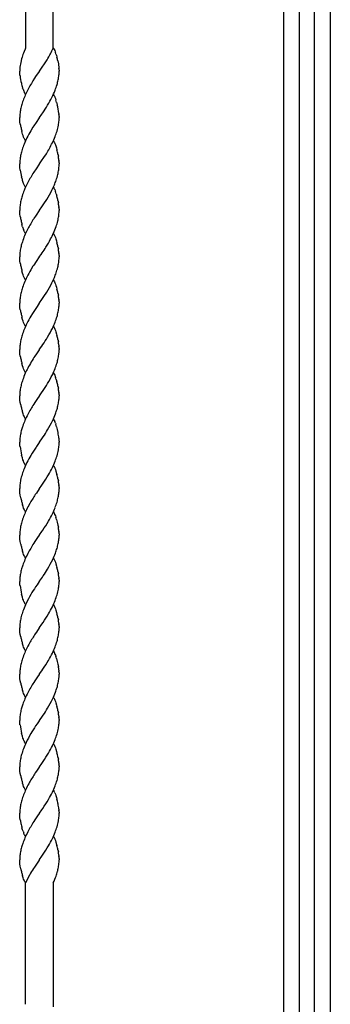
# Model space of a CAD drawing. Units: millimetres. Extents: x 0 to 8410, y 0 to 5940.
# Drawn here: x 6516 to 6650, y 1578 to 2002 of the extents above; entities that cross this region are included whole.
import ezdxf

# ---------------------------------------------------------------- set-up
doc = ezdxf.new("R2010")
doc.units = ezdxf.units.MM
doc.layers.add('YKK_13', color=4, linetype='Continuous', lineweight=30)

msp = doc.modelspace()

# ---------------------------------------------------------------- linework, layer by layer
at = {"layer": 'YKK_13', "linetype": 'Continuous'}
for p, q in [((6630.03, 1260), (6630.03, 2323.01)), ((6650.02, 2323.01), (6650.02, 1245)), ((6636.67, 2318.53), (6636.67, 1245.02)), ((6643.27, 1245.02), (6643.27, 2318.53)), ((6518.7, 2225), (6518.7, 1990.01)), ((6530.7, 1990.01), (6530.7, 2225)), ((6517.63, 1987.29), (6517.22, 1986.05)), ((6517.8, 1987.76), (6517.63, 1987.29)), ((6518.1, 1988.52), (6517.8, 1987.76)), ((6518.54, 1989.57), (6518.1, 1988.52)), ((6518.73, 1990.01), (6518.54, 1989.57)), ((6529.25, 1987.1), (6529.48, 1987.53)), ((6530.72, 1990.01), (6530.85, 1989.81)), ((6530.85, 1989.81), (6530.98, 1989.58)), ((6530.98, 1989.58), (6531.11, 1989.35)), ((6531.11, 1989.35), (6531.29, 1988.96)), ((6531.29, 1988.96), (6531.53, 1988.39)), ((6531.53, 1988.39), (6531.65, 1988.08)), ((6516.82, 1984.63), (6516.78, 1984.47)), ((6517.03, 1985.42), (6516.82, 1984.63)), ((6517.22, 1986.05), (6517.03, 1985.42)), ((6524.75, 1980.06), (6527.99, 1984.91)), ((6527.99, 1984.91), (6528.33, 1985.48)), ((6528.33, 1985.48), (6528.79, 1986.27)), ((6528.79, 1986.27), (6529.25, 1987.1)), ((6532.03, 1986.94), (6532.28, 1986.07)), ((6532.66, 1984.44), (6532.89, 1983.19)), ((6532.89, 1983.19), (6532.92, 1983.02)), ((6532.92, 1983.02), (6533.12, 1981.52)), ((6516.31, 1978.49), (6516.22, 1980.01)), ((6524.66, 1979.93), (6523.09, 1977.68)), ((6524.72, 1980.01), (6524.66, 1979.93)), ((6524.72, 1980.01), (6524.75, 1980.06)), ((6533.12, 1981.52), (6533.14, 1981.37)), ((6533.2, 1980.51), (6533.21, 1980.25)), ((6533.21, 1980.25), (6533.22, 1980.01)), ((6516.36, 1978.02), (6516.31, 1978.49)), ((6521.92, 1975.88), (6521.56, 1975.29)), ((6522.61, 1976.95), (6521.92, 1975.88)), ((6523.09, 1977.68), (6522.61, 1976.95)), ((6517.61, 1972.41), (6517.45, 1972.91)), ((6517.67, 1972.25), (6517.61, 1972.41)), ((6518.45, 1970.43), (6518.26, 1970.8)), ((6518.58, 1970.21), (6518.45, 1970.43)), ((6518.72, 1970.01), (6518.58, 1970.21)), ((6530.72, 1970.01), (6530.85, 1969.81)), ((6530.85, 1969.81), (6530.98, 1969.58)), ((6530.98, 1969.58), (6531.17, 1969.22)), ((6531.17, 1969.22), (6531.35, 1968.82)), ((6531.35, 1968.82), (6531.59, 1968.24)), ((6531.59, 1968.24), (6531.82, 1967.61)), ((6532.13, 1966.6), (6532.41, 1965.53)), ((6525.76, 1961.5), (6526.19, 1962.11)), ((6533.09, 1961.84), (6533.12, 1961.52)), ((6516.24, 1959.24), (6516.22, 1960.01)), ((6516.28, 1958.8), (6516.24, 1959.24)), ((6516.34, 1958.18), (6516.28, 1958.8)), ((6516.48, 1957.17), (6516.34, 1958.18)), ((6523.24, 1957.9), (6522.27, 1956.43)), ((6524.66, 1959.93), (6523.24, 1957.9)), ((6524.72, 1960.01), (6524.66, 1959.93)), ((6524.72, 1960.01), (6524.77, 1960.09)), ((6524.77, 1960.09), (6525.76, 1961.5)), ((6533.12, 1961.52), (6533.14, 1961.37)), ((6533.2, 1960.51), (6533.21, 1960.25)), ((6533.21, 1960.25), (6533.22, 1960.01)), ((6517.45, 1952.9), (6517.16, 1953.95)), ((6521.92, 1955.88), (6521, 1954.37)), ((6522.27, 1956.43), (6521.92, 1955.88)), ((6517.67, 1952.25), (6517.45, 1952.9)), ((6517.9, 1951.63), (6517.67, 1952.25)), ((6518.14, 1951.06), (6517.9, 1951.63)), ((6518.26, 1950.8), (6518.14, 1951.06)), ((6518.39, 1950.55), (6518.26, 1950.8)), ((6518.72, 1950.01), (6518.58, 1950.21)), ((6530.72, 1950.01), (6530.85, 1949.81)), ((6530.85, 1949.81), (6531.04, 1949.47)), ((6531.04, 1949.47), (6531.17, 1949.22)), ((6531.17, 1949.22), (6531.35, 1948.82)), ((6531.35, 1948.82), (6531.59, 1948.24)), ((6531.59, 1948.24), (6531.76, 1947.77)), ((6531.76, 1947.77), (6532.03, 1946.94)), ((6532.03, 1946.94), (6532.28, 1946.07)), ((6524.77, 1940.09), (6525.63, 1941.31)), ((6525.63, 1941.31), (6526.66, 1942.81)), ((6526.66, 1942.81), (6527.7, 1944.43)), ((6532.7, 1944.26), (6532.86, 1943.37)), ((6533.11, 1941.68), (6533.14, 1941.37)), ((6533.2, 1940.51), (6533.21, 1940.25)), ((6516.28, 1938.8), (6516.22, 1940.01)), ((6516.31, 1938.49), (6516.28, 1938.8)), ((6516.46, 1937.35), (6516.31, 1938.49)), ((6523.24, 1937.9), (6522.27, 1936.43)), ((6524.66, 1939.93), (6523.24, 1937.9)), ((6524.72, 1940.01), (6524.66, 1939.93)), ((6524.72, 1940.01), (6524.77, 1940.09)), ((6533.21, 1940.25), (6533.22, 1940.01)), ((6533.21, 1939.6), (6533.22, 1940.01)), ((6517.35, 1933.25), (6517.02, 1934.48)), ((6517.45, 1932.9), (6517.35, 1933.25)), ((6517.73, 1932.09), (6517.45, 1932.9)), ((6517.9, 1931.63), (6517.73, 1932.09)), ((6518.14, 1931.06), (6517.9, 1931.63)), ((6518.26, 1930.8), (6518.14, 1931.06)), ((6518.45, 1930.43), (6518.26, 1930.8)), ((6518.58, 1930.21), (6518.45, 1930.43)), ((6518.72, 1930.01), (6518.58, 1930.21)), ((6530.72, 1930.01), (6530.85, 1929.8)), ((6530.85, 1929.8), (6530.98, 1929.58)), ((6530.98, 1929.58), (6531.11, 1929.34)), ((6531.11, 1929.34), (6531.29, 1928.96)), ((6531.29, 1928.96), (6531.53, 1928.39)), ((6531.53, 1928.39), (6531.65, 1928.08)), ((6526.66, 1922.81), (6527.88, 1924.72)), ((6531.98, 1927.11), (6532.28, 1926.07)), ((6532.7, 1924.26), (6532.86, 1923.37)), ((6516.27, 1918.95), (6516.22, 1920.01)), ((6524.66, 1919.93), (6523.24, 1917.9)), ((6524.72, 1920.01), (6524.66, 1919.93)), ((6524.72, 1920.01), (6524.77, 1920.09)), ((6524.77, 1920.09), (6525.76, 1921.5)), ((6525.76, 1921.5), (6526.66, 1922.81)), ((6533.11, 1921.68), (6533.14, 1921.37)), ((6533.2, 1920.51), (6533.22, 1920.13)), ((6533.21, 1919.6), (6533.22, 1920.01)), ((6533.22, 1920.13), (6533.22, 1920.01)), ((6516.31, 1918.49), (6516.27, 1918.95)), ((6516.46, 1917.35), (6516.31, 1918.49)), ((6523.24, 1917.9), (6522.27, 1916.43)), ((6517.45, 1912.9), (6517.16, 1913.95)), ((6517.96, 1911.48), (6517.78, 1911.93)), ((6518.14, 1911.06), (6517.96, 1911.48)), ((6518.26, 1910.8), (6518.14, 1911.06)), ((6518.39, 1910.55), (6518.26, 1910.8)), ((6518.58, 1910.21), (6518.39, 1910.55)), ((6518.72, 1910.01), (6518.58, 1910.21)), ((6530.72, 1910.01), (6530.85, 1909.8)), ((6530.85, 1909.8), (6531.04, 1909.47)), ((6531.04, 1909.47), (6531.17, 1909.22)), ((6531.17, 1909.22), (6531.35, 1908.82)), ((6531.35, 1908.82), (6531.59, 1908.24)), ((6531.59, 1908.24), (6531.76, 1907.77)), ((6531.76, 1907.77), (6532.03, 1906.94)), ((6532.03, 1906.94), (6532.28, 1906.07)), ((6532.7, 1904.26), (6532.86, 1903.37)), ((6516.24, 1900.83), (6516.22, 1900.01)), ((6516.24, 1899.23), (6516.22, 1900.01)), ((6516.28, 1898.8), (6516.24, 1899.23)), ((6516.34, 1898.18), (6516.28, 1898.8)), ((6516.48, 1897.17), (6516.34, 1898.18)), ((6524.66, 1899.93), (6523.24, 1897.9)), ((6524.72, 1900.01), (6524.66, 1899.93)), ((6524.72, 1900.01), (6524.77, 1900.09)), ((6524.77, 1900.09), (6525.39, 1900.96)), ((6525.39, 1900.96), (6525.9, 1901.69)), ((6533.11, 1901.68), (6533.14, 1901.37)), ((6533.2, 1900.51), (6533.21, 1900.25)), ((6533.21, 1900.25), (6533.22, 1900.01)), ((6533.21, 1899.6), (6533.22, 1900.01)), ((6517.45, 1892.9), (6517.16, 1893.95)), ((6521.92, 1895.88), (6521, 1894.37)), ((6522.27, 1896.43), (6521.92, 1895.88)), ((6523.24, 1897.9), (6522.27, 1896.43)), ((6517.67, 1892.25), (6517.45, 1892.9)), ((6517.9, 1891.63), (6517.67, 1892.25)), ((6518.14, 1891.06), (6517.9, 1891.63)), ((6518.26, 1890.8), (6518.14, 1891.06)), ((6518.39, 1890.55), (6518.26, 1890.8)), ((6518.72, 1890.01), (6518.58, 1890.21)), ((6530.72, 1890.01), (6530.85, 1889.81)), ((6530.85, 1889.81), (6530.98, 1889.58)), ((6530.98, 1889.58), (6531.17, 1889.22)), ((6531.17, 1889.22), (6531.35, 1888.82)), ((6531.35, 1888.82), (6531.59, 1888.24)), ((6531.59, 1888.24), (6531.82, 1887.61)), ((6531.82, 1887.61), (6532.03, 1886.94)), ((6532.03, 1886.94), (6532.28, 1886.07)), ((6524.77, 1880.09), (6525.76, 1881.5)), ((6525.76, 1881.5), (6526.66, 1882.81)), ((6526.66, 1882.81), (6527.88, 1884.72)), ((6532.7, 1884.26), (6532.86, 1883.37)), ((6533.11, 1881.68), (6533.14, 1881.37)), ((6516.24, 1879.24), (6516.22, 1880.01)), ((6516.28, 1878.8), (6516.24, 1879.24)), ((6516.34, 1878.18), (6516.28, 1878.8)), ((6516.48, 1877.17), (6516.34, 1878.18)), ((6523.67, 1878.52), (6522.27, 1876.43)), ((6524.66, 1879.93), (6523.67, 1878.52)), ((6524.72, 1880.01), (6524.66, 1879.93)), ((6524.72, 1880.01), (6524.77, 1880.09)), ((6533.2, 1880.51), (6533.22, 1880.13)), ((6533.22, 1880.13), (6533.22, 1880.01)), ((6517.45, 1872.9), (6517.16, 1873.95)), ((6517.67, 1872.25), (6517.45, 1872.9)), ((6521.74, 1875.59), (6521, 1874.37)), ((6522.27, 1876.43), (6521.74, 1875.59)), ((6517.9, 1871.63), (6517.67, 1872.25)), ((6518.14, 1871.06), (6517.9, 1871.63)), ((6518.26, 1870.8), (6518.14, 1871.06)), ((6518.39, 1870.55), (6518.26, 1870.8)), ((6518.72, 1870.01), (6518.58, 1870.21)), ((6530.72, 1870.01), (6530.85, 1869.81)), ((6530.85, 1869.81), (6531.04, 1869.47)), ((6531.04, 1869.47), (6531.17, 1869.22)), ((6531.17, 1869.22), (6531.35, 1868.82)), ((6531.35, 1868.82), (6531.59, 1868.24)), ((6531.59, 1868.24), (6531.82, 1867.61)), ((6531.82, 1867.61), (6532.13, 1866.6)), ((6532.13, 1866.6), (6532.28, 1866.07)), ((6532.7, 1864.26), (6532.86, 1863.37)), ((6516.24, 1859.23), (6516.22, 1860.01)), ((6524.66, 1859.93), (6523.39, 1858.12)), ((6524.72, 1860.01), (6524.66, 1859.93)), ((6524.72, 1860.01), (6524.77, 1860.09)), ((6524.77, 1860.09), (6525.76, 1861.5)), ((6525.76, 1861.5), (6526.19, 1862.11)), ((6533.09, 1861.84), (6533.14, 1861.37)), ((6533.2, 1860.51), (6533.22, 1860.13)), ((6533.22, 1860.13), (6533.22, 1860.01)), ((6516.28, 1858.8), (6516.24, 1859.23)), ((6516.34, 1858.18), (6516.28, 1858.8)), ((6516.48, 1857.17), (6516.34, 1858.18)), ((6523.39, 1858.12), (6522.77, 1857.2)), ((6517.45, 1852.9), (6517.16, 1853.95)), ((6517.67, 1852.25), (6517.45, 1852.9)), ((6517.9, 1851.63), (6517.67, 1852.25)), ((6518.14, 1851.06), (6517.9, 1851.63)), ((6518.26, 1850.8), (6518.14, 1851.06)), ((6518.39, 1850.55), (6518.26, 1850.8)), ((6518.72, 1850.01), (6518.58, 1850.21)), ((6530.72, 1850.01), (6530.85, 1849.8)), ((6530.85, 1849.8), (6530.98, 1849.58)), ((6530.98, 1849.58), (6531.11, 1849.34)), ((6531.11, 1849.34), (6531.29, 1848.96)), ((6531.29, 1848.96), (6531.53, 1848.39)), ((6531.53, 1848.39), (6531.65, 1848.08)), ((6531.98, 1847.11), (6532.28, 1846.07)), ((6532.7, 1844.26), (6532.86, 1843.37)), ((6516.24, 1840.83), (6516.22, 1840.01)), ((6516.24, 1839.24), (6516.22, 1840.01)), ((6516.28, 1838.8), (6516.24, 1839.24)), ((6516.34, 1838.18), (6516.28, 1838.8)), ((6523.93, 1838.88), (6522.77, 1837.2)), ((6524.66, 1839.93), (6523.93, 1838.88)), ((6524.72, 1840.01), (6524.66, 1839.93)), ((6524.72, 1840.01), (6524.77, 1840.09)), ((6524.77, 1840.09), (6525.9, 1841.69)), ((6525.9, 1841.69), (6526.04, 1841.9)), ((6533.11, 1841.68), (6533.14, 1841.37)), ((6533.2, 1840.51), (6533.22, 1840.13)), ((6533.22, 1840.13), (6533.22, 1840.01)), ((6516.48, 1837.17), (6516.34, 1838.18)), ((6516.67, 1836.11), (6516.48, 1837.17)), ((6522.77, 1837.2), (6522.27, 1836.43)), ((6517.67, 1832.25), (6517.4, 1833.07)), ((6517.9, 1831.63), (6517.67, 1832.25)), ((6518.08, 1831.2), (6517.9, 1831.63)), ((6518.26, 1830.8), (6518.08, 1831.2)), ((6518.39, 1830.55), (6518.26, 1830.8)), ((6518.58, 1830.21), (6518.39, 1830.55)), ((6518.72, 1830.01), (6518.58, 1830.21)), ((6530.72, 1830.01), (6530.85, 1829.8)), ((6530.85, 1829.8), (6530.98, 1829.58)), ((6530.98, 1829.58), (6531.11, 1829.34)), ((6531.11, 1829.34), (6531.29, 1828.96)), ((6531.59, 1828.24), (6531.76, 1827.77)), ((6532.13, 1826.59), (6532.41, 1825.53)), ((6524.77, 1820.09), (6526.04, 1821.9)), ((6526.04, 1821.9), (6526.34, 1822.34)), ((6532.41, 1825.53), (6532.7, 1824.26)), ((6532.7, 1824.26), (6532.73, 1824.08)), ((6533.09, 1821.84), (6533.14, 1821.36)), ((6516.24, 1819.23), (6516.22, 1820.01)), ((6516.28, 1818.8), (6516.24, 1819.23)), ((6516.34, 1818.18), (6516.28, 1818.8)), ((6523.39, 1818.12), (6523.24, 1817.9)), ((6524.66, 1819.93), (6523.39, 1818.12)), ((6524.72, 1820.01), (6524.66, 1819.93)), ((6524.72, 1820.01), (6524.77, 1820.09)), ((6533.2, 1820.51), (6533.21, 1820.25)), ((6533.21, 1820.25), (6533.22, 1820.01)), ((6517.35, 1813.25), (6517.02, 1814.48)), ((6517.61, 1812.41), (6517.35, 1813.25)), ((6517.78, 1811.93), (6517.61, 1812.41)), ((6518.02, 1811.34), (6517.78, 1811.93)), ((6518.45, 1810.43), (6518.26, 1810.8)), ((6518.58, 1810.21), (6518.45, 1810.43)), ((6518.72, 1810.01), (6518.58, 1810.21)), ((6530.72, 1810.01), (6530.85, 1809.81)), ((6530.85, 1809.81), (6531.04, 1809.47)), ((6531.04, 1809.47), (6531.17, 1809.22)), ((6531.17, 1809.22), (6531.35, 1808.82)), ((6531.35, 1808.82), (6531.59, 1808.24)), ((6531.59, 1808.24), (6531.82, 1807.61)), ((6531.82, 1807.61), (6532.13, 1806.6)), ((6532.13, 1806.6), (6532.28, 1806.07)), ((6524.77, 1800.09), (6525.76, 1801.5)), ((6525.76, 1801.5), (6526.34, 1802.34)), ((6532.7, 1804.26), (6532.86, 1803.37)), ((6533.09, 1801.84), (6533.14, 1801.37)), ((6533.2, 1800.51), (6533.22, 1800.13)), ((6516.24, 1799.23), (6516.22, 1800.01)), ((6516.28, 1798.8), (6516.24, 1799.23)), ((6516.34, 1798.18), (6516.28, 1798.8)), ((6516.48, 1797.17), (6516.34, 1798.18)), ((6516.67, 1796.11), (6516.48, 1797.17)), ((6523.39, 1798.11), (6522.94, 1797.44)), ((6524.66, 1799.93), (6523.39, 1798.11)), ((6524.72, 1800.01), (6524.66, 1799.93)), ((6524.72, 1800.01), (6524.77, 1800.09)), ((6533.22, 1800.13), (6533.22, 1800.01)), ((6517.67, 1792.24), (6517.4, 1793.07)), ((6517.9, 1791.63), (6517.67, 1792.24)), ((6518.08, 1791.19), (6517.9, 1791.63)), ((6518.26, 1790.79), (6518.08, 1791.19)), ((6518.39, 1790.55), (6518.26, 1790.79)), ((6518.58, 1790.21), (6518.39, 1790.55)), ((6518.72, 1790.01), (6518.58, 1790.21)), ((6530.72, 1790.01), (6530.85, 1789.8)), ((6530.85, 1789.8), (6530.98, 1789.58)), ((6530.98, 1789.58), (6531.17, 1789.22)), ((6531.42, 1788.68), (6531.59, 1788.24)), ((6531.59, 1788.24), (6531.76, 1787.77)), ((6532.08, 1786.77), (6532.41, 1785.53)), ((6532.41, 1785.53), (6532.7, 1784.26)), ((6532.7, 1784.26), (6532.86, 1783.37)), ((6516.24, 1779.24), (6516.22, 1780.01)), ((6516.28, 1778.8), (6516.24, 1779.24)), ((6524.66, 1779.93), (6523.93, 1778.88)), ((6524.72, 1780.01), (6524.66, 1779.93)), ((6524.72, 1780.01), (6524.77, 1780.09)), ((6524.77, 1780.09), (6525.76, 1781.5)), ((6525.76, 1781.5), (6526.19, 1782.11)), ((6533.11, 1781.68), (6533.14, 1781.37)), ((6533.2, 1780.51), (6533.21, 1780.25)), ((6533.21, 1780.25), (6533.22, 1780.01)), ((6516.34, 1778.18), (6516.28, 1778.8)), ((6516.48, 1777.17), (6516.34, 1778.18)), ((6516.67, 1776.11), (6516.48, 1777.17)), ((6522.77, 1777.2), (6522.27, 1776.43)), ((6523.93, 1778.88), (6522.77, 1777.2)), ((6517.67, 1772.25), (6517.4, 1773.07)), ((6517.9, 1771.63), (6517.67, 1772.25)), ((6518.08, 1771.2), (6517.9, 1771.63)), ((6518.26, 1770.8), (6518.08, 1771.2)), ((6518.39, 1770.55), (6518.26, 1770.8)), ((6518.58, 1770.21), (6518.39, 1770.55)), ((6518.72, 1770.01), (6518.58, 1770.21)), ((6530.72, 1770.01), (6530.85, 1769.8)), ((6530.85, 1769.8), (6531.04, 1769.47)), ((6531.04, 1769.47), (6531.17, 1769.22)), ((6531.17, 1769.22), (6531.35, 1768.82)), ((6531.35, 1768.82), (6531.59, 1768.24)), ((6531.59, 1768.24), (6531.82, 1767.61)), ((6531.82, 1767.61), (6532.13, 1766.59)), ((6532.13, 1766.59), (6532.28, 1766.07)), ((6526.04, 1761.9), (6526.34, 1762.34)), ((6532.7, 1764.26), (6532.86, 1763.36)), ((6516.24, 1759.23), (6516.22, 1760.01)), ((6516.28, 1758.8), (6516.24, 1759.23)), ((6516.34, 1758.18), (6516.28, 1758.8)), ((6523.67, 1758.52), (6523.09, 1757.68)), ((6524.66, 1759.93), (6523.67, 1758.52)), ((6524.72, 1760.01), (6524.66, 1759.93)), ((6524.72, 1760.01), (6524.77, 1760.09)), ((6524.77, 1760.09), (6526.04, 1761.9)), ((6533.09, 1761.84), (6533.14, 1761.36)), ((6533.2, 1760.5), (6533.22, 1760.12)), ((6533.22, 1760.12), (6533.22, 1760.01)), ((6517.35, 1753.25), (6517.02, 1754.48)), ((6517.61, 1752.41), (6517.35, 1753.25)), ((6517.78, 1751.93), (6517.61, 1752.41)), ((6518.02, 1751.34), (6517.78, 1751.93)), ((6518.45, 1750.43), (6518.26, 1750.8)), ((6518.58, 1750.21), (6518.45, 1750.43)), ((6518.72, 1750.01), (6518.58, 1750.21)), ((6530.72, 1750.01), (6530.85, 1749.81)), ((6530.85, 1749.81), (6531.04, 1749.47)), ((6531.04, 1749.47), (6531.17, 1749.22)), ((6531.17, 1749.22), (6531.35, 1748.82)), ((6531.35, 1748.82), (6531.59, 1748.24)), ((6531.59, 1748.24), (6531.82, 1747.61)), ((6531.82, 1747.61), (6532.13, 1746.6)), ((6532.13, 1746.6), (6532.28, 1746.07)), ((6524.77, 1740.09), (6525.76, 1741.5)), ((6525.76, 1741.5), (6526.34, 1742.34)), ((6532.7, 1744.26), (6532.86, 1743.37)), ((6533.09, 1741.84), (6533.14, 1741.37)), ((6516.24, 1739.23), (6516.22, 1740.01)), ((6516.28, 1738.8), (6516.24, 1739.23)), ((6516.34, 1738.18), (6516.28, 1738.8)), ((6516.48, 1737.17), (6516.34, 1738.18)), ((6516.67, 1736.11), (6516.48, 1737.17)), ((6523.39, 1738.11), (6522.94, 1737.44)), ((6524.66, 1739.93), (6523.39, 1738.11)), ((6524.72, 1740.01), (6524.66, 1739.93)), ((6524.72, 1740.01), (6524.77, 1740.09)), ((6533.2, 1740.51), (6533.22, 1740.13)), ((6533.22, 1740.13), (6533.22, 1740.01)), ((6517.67, 1732.24), (6517.4, 1733.07)), ((6517.9, 1731.63), (6517.67, 1732.24)), ((6518.08, 1731.19), (6517.9, 1731.63)), ((6518.26, 1730.79), (6518.08, 1731.19)), ((6518.39, 1730.55), (6518.26, 1730.79)), ((6518.58, 1730.21), (6518.39, 1730.55)), ((6518.72, 1730.01), (6518.58, 1730.21)), ((6530.72, 1730.01), (6530.85, 1729.8)), ((6530.85, 1729.8), (6530.98, 1729.58)), ((6530.98, 1729.58), (6531.17, 1729.22)), ((6531.42, 1728.68), (6531.59, 1728.24)), ((6531.59, 1728.24), (6531.76, 1727.77)), ((6532.08, 1726.77), (6532.41, 1725.53)), ((6532.41, 1725.53), (6532.7, 1724.26)), ((6532.7, 1724.26), (6532.86, 1723.36)), ((6516.24, 1719.23), (6516.22, 1720.01)), ((6524.66, 1719.93), (6523.93, 1718.88)), ((6524.72, 1720.01), (6524.66, 1719.93)), ((6524.72, 1720.01), (6524.77, 1720.09)), ((6524.77, 1720.09), (6525.76, 1721.49)), ((6525.76, 1721.49), (6526.19, 1722.11)), ((6533.11, 1721.68), (6533.14, 1721.37)), ((6533.2, 1720.51), (6533.21, 1720.25)), ((6533.21, 1720.25), (6533.22, 1720.01)), ((6516.28, 1718.8), (6516.24, 1719.23)), ((6516.34, 1718.18), (6516.28, 1718.8)), ((6516.48, 1717.17), (6516.34, 1718.18)), ((6516.67, 1716.11), (6516.48, 1717.17)), ((6522.77, 1717.2), (6522.27, 1716.43)), ((6523.93, 1718.88), (6522.77, 1717.2)), ((6517.67, 1712.25), (6517.4, 1713.07)), ((6517.9, 1711.63), (6517.67, 1712.25)), ((6518.08, 1711.2), (6517.9, 1711.63)), ((6518.26, 1710.79), (6518.08, 1711.2)), ((6518.39, 1710.55), (6518.26, 1710.79)), ((6518.58, 1710.21), (6518.39, 1710.55)), ((6518.72, 1710.01), (6518.58, 1710.21)), ((6530.72, 1710.01), (6530.85, 1709.8)), ((6530.85, 1709.8), (6531.04, 1709.47)), ((6531.04, 1709.47), (6531.17, 1709.22)), ((6531.17, 1709.22), (6531.35, 1708.82)), ((6531.35, 1708.82), (6531.59, 1708.24)), ((6531.59, 1708.24), (6531.82, 1707.61)), ((6531.82, 1707.61), (6532.13, 1706.59)), ((6532.13, 1706.59), (6532.28, 1706.07)), ((6532.7, 1704.26), (6532.86, 1703.36)), ((6516.24, 1699.23), (6516.22, 1700.01)), ((6516.28, 1698.8), (6516.24, 1699.23)), ((6516.34, 1698.18), (6516.28, 1698.8)), ((6523.67, 1698.52), (6523.09, 1697.68)), ((6524.66, 1699.92), (6523.67, 1698.52)), ((6524.72, 1700.01), (6524.66, 1699.92)), ((6524.72, 1700.01), (6524.77, 1700.09)), ((6524.77, 1700.09), (6526.04, 1701.9)), ((6526.04, 1701.9), (6526.34, 1702.34)), ((6533.09, 1701.84), (6533.14, 1701.36)), ((6533.2, 1700.5), (6533.22, 1700.12)), ((6533.22, 1700.12), (6533.22, 1700.01)), ((6517.35, 1693.24), (6517.02, 1694.48)), ((6517.61, 1692.41), (6517.35, 1693.24)), ((6517.78, 1691.93), (6517.61, 1692.41)), ((6518.02, 1691.34), (6517.78, 1691.93)), ((6518.45, 1690.43), (6518.26, 1690.8)), ((6518.58, 1690.21), (6518.45, 1690.43)), ((6518.72, 1690.01), (6518.58, 1690.21)), ((6530.72, 1690.01), (6530.85, 1689.8)), ((6530.85, 1689.8), (6531.04, 1689.47)), ((6531.04, 1689.47), (6531.17, 1689.22)), ((6531.17, 1689.22), (6531.35, 1688.82)), ((6531.35, 1688.82), (6531.59, 1688.24)), ((6531.59, 1688.24), (6531.82, 1687.61)), ((6531.82, 1687.61), (6532.13, 1686.59)), ((6532.13, 1686.59), (6532.28, 1686.07)), ((6524.77, 1680.09), (6525.76, 1681.5)), ((6525.76, 1681.5), (6526.34, 1682.34)), ((6532.7, 1684.26), (6532.86, 1683.37)), ((6533.09, 1681.84), (6533.14, 1681.37)), ((6516.24, 1679.23), (6516.22, 1680.01)), ((6516.28, 1678.8), (6516.24, 1679.23)), ((6516.34, 1678.18), (6516.28, 1678.8)), ((6516.48, 1677.17), (6516.34, 1678.18)), ((6516.67, 1676.11), (6516.48, 1677.17)), ((6523.39, 1678.11), (6522.94, 1677.44)), ((6524.66, 1679.93), (6523.39, 1678.11)), ((6524.72, 1680.01), (6524.66, 1679.93)), ((6524.72, 1680.01), (6524.77, 1680.09)), ((6533.2, 1680.51), (6533.22, 1680.13)), ((6533.22, 1680.13), (6533.22, 1680.01)), ((6517.67, 1672.24), (6517.4, 1673.07)), ((6517.9, 1671.63), (6517.67, 1672.24)), ((6518.08, 1671.19), (6517.9, 1671.63)), ((6518.26, 1670.79), (6518.08, 1671.19)), ((6518.39, 1670.55), (6518.26, 1670.79)), ((6518.58, 1670.21), (6518.39, 1670.55)), ((6518.72, 1670.01), (6518.58, 1670.21)), ((6530.72, 1670.01), (6530.85, 1669.8)), ((6530.85, 1669.8), (6530.98, 1669.58)), ((6530.98, 1669.58), (6531.11, 1669.34)), ((6531.35, 1668.82), (6531.59, 1668.24)), ((6531.59, 1668.24), (6531.82, 1667.61)), ((6531.82, 1667.61), (6532.08, 1666.77)), ((6532.08, 1666.77), (6532.28, 1666.07)), ((6524.77, 1660.09), (6525.76, 1661.49)), ((6525.76, 1661.49), (6526.19, 1662.11)), ((6532.7, 1664.26), (6532.73, 1664.08)), ((6533.09, 1661.83), (6533.12, 1661.52)), ((6533.12, 1661.52), (6533.14, 1661.36)), ((6533.2, 1660.5), (6533.21, 1660.25)), ((6533.21, 1660.25), (6533.22, 1660)), ((6516.24, 1659.23), (6516.22, 1660.01)), ((6516.28, 1658.8), (6516.24, 1659.23)), ((6516.34, 1658.18), (6516.28, 1658.8)), ((6516.48, 1657.17), (6516.34, 1658.18)), ((6522.77, 1657.2), (6522.27, 1656.43)), ((6523.93, 1658.88), (6522.77, 1657.2)), ((6524.66, 1659.93), (6523.93, 1658.88)), ((6524.72, 1660.01), (6524.66, 1659.93)), ((6524.72, 1660.01), (6524.77, 1660.09)), ((6517.45, 1652.9), (6517.2, 1653.77)), ((6517.67, 1652.24), (6517.45, 1652.9)), ((6518.2, 1650.92), (6517.96, 1651.48)), ((6518.58, 1650.21), (6518.45, 1650.43)), ((6518.72, 1650.01), (6518.58, 1650.21)), ((6530.72, 1650.01), (6530.85, 1649.8)), ((6530.85, 1649.8), (6531.04, 1649.46)), ((6531.04, 1649.46), (6531.17, 1649.22)), ((6531.17, 1649.22), (6531.35, 1648.82)), ((6531.35, 1648.82), (6531.59, 1648.24)), ((6531.59, 1648.24), (6531.82, 1647.61)), ((6531.82, 1647.61), (6532.13, 1646.59)), ((6532.13, 1646.59), (6532.28, 1646.07)), ((6532.7, 1644.26), (6532.86, 1643.36)), ((6516.24, 1639.23), (6516.22, 1640)), ((6516.28, 1638.8), (6516.24, 1639.23)), ((6524.61, 1639.85), (6522.53, 1636.83)), ((6524.72, 1640), (6524.61, 1639.85)), ((6524.72, 1640), (6524.77, 1640.09)), ((6524.77, 1640.09), (6525.76, 1641.49)), ((6525.76, 1641.49), (6526.34, 1642.34)), ((6533.09, 1641.83), (6533.14, 1641.36)), ((6533.2, 1640.5), (6533.22, 1640.12)), ((6533.22, 1640.12), (6533.22, 1640)), ((6516.34, 1638.18), (6516.28, 1638.8)), ((6516.48, 1637.17), (6516.34, 1638.18)), ((6516.67, 1636.11), (6516.48, 1637.17)), ((6522.53, 1636.83), (6522.11, 1636.18)), ((6532.53, 1635.07), (6532.57, 1635.23)), ((6532.57, 1635.23), (6532.69, 1635.7)), ((6517.67, 1632.24), (6517.4, 1633.07)), ((6517.9, 1631.62), (6517.67, 1632.24)), ((6518.08, 1631.19), (6517.9, 1631.62)), ((6518.26, 1630.79), (6518.08, 1631.19)), ((6518.39, 1630.55), (6518.26, 1630.79)), ((6518.58, 1630.21), (6518.39, 1630.55)), ((6519.39, 1631.38), (6518.73, 1630)), ((6520.3, 1633.12), (6519.39, 1631.38)), ((6520.53, 1633.54), (6520.3, 1633.12)), ((6530.7, 1630), (6531.03, 1630.74)), ((6531.03, 1630.74), (6531.4, 1631.65)), ((6531.4, 1631.65), (6531.63, 1632.26)), ((6531.63, 1632.26), (6531.86, 1632.87)), ((6518.72, 1630), (6518.58, 1630.21)), ((6518.7, 1577.64), (6518.7, 1630)), ((6530.7, 1630), (6530.7, 1576.6))]:
    msp.add_line(p, q, dxfattribs=at)
for centre, radius, start, end in [((6468.1, 2019.29), 69.11, 332.6413, 334.9331), ((6503.34, 1977.99), 30.05, 17.3343, 19.626), ((6539.11, 1979.18), 22.94, 166.6729, 173.5464), ((6491.85, 1975.72), 41.73, 12.0661, 14.3579), ((6538.13, 1979.71), 21.92, 174.6338, 179.2169), ((6491.93, 1981.27), 41.31, 355.9571, 358.2488), ((6511.67, 1979.35), 21.56, 3.077, 5.3688), ((6556.26, 1983.55), 40.28, 187.8932, 192.4762), ((6565.69, 1986.89), 50.22, 193.8728, 196.1646), ((6575.2, 1943), 62.62, 148.9578, 153.5409), ((6481.06, 1988.25), 53.12, 344.6871, 346.9788), ((6507.05, 1981.3), 26.25, 348.982, 353.5651), ((6540.59, 1980.48), 24.35, 199.7544, 202.0461), ((6531.64, 1977.22), 14.84, 203.346, 205.6378), ((6576.13, 1944.29), 62.89, 154.9691, 157.2609), ((6454.29, 2004.16), 83.68, 334.962, 337.2538), ((6471.51, 1993.85), 63.88, 339.8128, 342.1046), ((6568.36, 1951.3), 53.22, 163.7406, 166.0324), ((6577.69, 1945.75), 63.79, 159.013, 161.3047), ((6443.81, 2013.52), 97.22, 330.2854, 332.5772), ((6506.73, 1959.25), 26.44, 16.1241, 18.4159), ((6542.08, 1959.42), 25.87, 174.12, 178.7031), ((6542.45, 1958.59), 26.34, 167.8124, 172.3954), ((6446.73, 2015.15), 95.54, 326.2766, 328.5683), ((6486.58, 1955.24), 46.97, 8.0686, 12.6516), ((6507.17, 1961.15), 26.11, 350.1818, 354.7649), ((6511.67, 1959.35), 21.56, 3.077, 5.3688), ((6502.2, 1960.57), 31.03, 356.6604, 358.9522), ((6556.62, 1963.66), 40.66, 189.1795, 191.4712), ((6557.59, 1964.3), 41.73, 192.0661, 194.3579), ((6597.66, 1910.98), 88.08, 150.4922, 152.784), ((6471.38, 1973.85), 63.99, 339.8493, 342.1411), ((6501.67, 1962.97), 31.85, 344.0596, 348.6427), ((6585.35, 1919.98), 73.06, 154.6398, 156.9315), ((6526.86, 1955.24), 9.69, 208.9934, 211.2852), ((6470.45, 1979.13), 66.94, 328.7734, 333.3565), ((6463.63, 1979.84), 73.4, 335.2493, 337.5411), ((6568.36, 1931.3), 53.22, 163.7406, 166.0324), ((6577.69, 1925.75), 63.79, 159.013, 161.3047), ((6487.37, 1934.69), 46.33, 11.9229, 14.2147), ((6542.08, 1939.42), 25.87, 174.12, 178.7031), ((6542.45, 1938.59), 26.34, 167.8124, 172.3954), ((6490.74, 1936.44), 42.69, 7.053, 9.3448), ((6511.67, 1939.35), 21.56, 3.077, 5.3688), ((6552.54, 1942.95), 36.51, 188.826, 193.409), ((6576.4, 1902.01), 64.14, 147.5493, 152.1324), ((6481.09, 1946.58), 52.73, 347.8239, 350.1157), ((6507.26, 1940.8), 25.98, 352.7662, 357.3493), ((6561.27, 1910.76), 46.69, 152.9419, 157.525), ((6481.9, 1950.98), 53.13, 337.9289, 340.2206), ((6470.9, 1952.38), 64.01, 342.38, 344.6717), ((6577.69, 1905.75), 63.79, 159.013, 161.3047), ((6478.7, 1954.57), 57.53, 328.7422, 333.3252), ((6473.88, 1955.83), 62.41, 334.281, 336.5727), ((6507.57, 1919.37), 25.61, 17.5898, 19.8815), ((6542.45, 1918.59), 26.34, 167.8124, 172.3954), ((6568.36, 1911.3), 53.22, 163.7406, 166.0324), ((6487.37, 1914.69), 46.33, 11.9229, 14.2147), ((6542.08, 1919.42), 25.87, 174.12, 178.7031), ((6490.74, 1916.44), 42.69, 7.053, 9.3448), ((6507.26, 1920.8), 25.98, 352.7662, 357.3493), ((6511.67, 1919.35), 21.56, 3.077, 5.3688), ((6560.99, 1924.41), 45.09, 189.0112, 191.3029), ((6557.59, 1924.3), 41.73, 192.0661, 194.3579), ((6576.4, 1882.01), 64.14, 147.5493, 152.1324), ((6470.9, 1932.38), 64.01, 342.38, 344.6717), ((6481.09, 1926.58), 52.73, 347.8239, 350.1157), ((6541.87, 1920.64), 25.61, 197.5898, 199.8815), ((6574.78, 1884.15), 61.72, 153.1817, 155.4735), ((6462.49, 1938.93), 74.1, 337.2232, 339.515), ((6568.21, 1890.46), 53.32, 161.9104, 164.2022), ((6586.94, 1881.07), 74.1, 157.2143, 159.506), ((6440.29, 1956.88), 101.93, 328.8364, 331.1282), ((6465.69, 1940.33), 71.73, 332.9143, 335.206), ((6542.22, 1899.03), 26.04, 171.4503, 176.0334), ((6568.43, 1892.84), 52.93, 166.748, 169.0398), ((6465.59, 1943.32), 73.28, 325.3836, 327.6754), ((6487.37, 1894.69), 46.33, 11.9229, 14.2147), ((6490.74, 1896.44), 42.69, 7.053, 9.3448), ((6507.26, 1900.8), 25.98, 352.7662, 357.3493), ((6511.67, 1899.35), 21.56, 3.077, 5.3688), ((6556.62, 1903.66), 40.66, 189.1795, 191.4712), ((6557.59, 1904.3), 41.73, 192.0661, 194.3579), ((6597.66, 1850.98), 88.08, 150.4922, 152.784), ((6471.02, 1912.38), 63.89, 342.3482, 344.6399), ((6480.96, 1906.58), 52.85, 347.8498, 350.1416), ((6585.35, 1859.98), 73.06, 154.6398, 156.9315), ((6526.86, 1895.24), 9.69, 208.9934, 211.2852), ((6473.88, 1915.83), 62.41, 334.281, 336.5727), ((6481.9, 1910.98), 53.13, 337.9289, 340.2206), ((6568.36, 1871.3), 53.22, 163.7406, 166.0324), ((6577.69, 1865.75), 63.79, 159.013, 161.3047), ((6478.7, 1914.57), 57.53, 328.7422, 333.3252), ((6487.37, 1874.69), 46.33, 11.9229, 14.2147), ((6542.08, 1879.42), 25.87, 174.12, 178.7031), ((6542.45, 1878.59), 26.34, 167.8124, 172.3954), ((6490.74, 1876.44), 42.69, 7.053, 9.3448), ((6511.67, 1879.35), 21.56, 3.077, 5.3688), ((6556.62, 1883.66), 40.66, 189.1795, 191.4712), ((6507.05, 1881.3), 26.25, 348.982, 353.5651), ((6491.93, 1881.27), 41.31, 355.9571, 358.2488), ((6557.59, 1884.3), 41.73, 192.0661, 194.3579), ((6597.66, 1830.98), 88.08, 150.4922, 152.784), ((6471.38, 1893.85), 63.99, 339.8493, 342.1411), ((6481.06, 1888.25), 53.12, 344.6871, 346.9788), ((6577.69, 1845.75), 63.79, 159.013, 161.3047), ((6585.35, 1839.98), 73.06, 154.6398, 156.9315), ((6526.86, 1875.24), 9.69, 208.9934, 211.2852), ((6434.77, 1918.2), 107.39, 330.505, 332.7968), ((6463.63, 1899.84), 73.4, 335.2493, 337.5411), ((6542.45, 1858.59), 26.34, 167.8124, 172.3954), ((6568.36, 1851.3), 53.22, 163.7406, 166.0324), ((6446.73, 1915.15), 95.54, 326.2766, 328.5683), ((6487.37, 1854.69), 46.33, 11.9229, 14.2147), ((6542.08, 1859.42), 25.87, 174.12, 178.7031), ((6494.73, 1856.98), 38.67, 7.22, 9.5118), ((6491.93, 1861.27), 41.31, 355.9571, 358.2488), ((6511.67, 1859.35), 21.56, 3.077, 5.3688), ((6556.62, 1863.66), 40.66, 189.1795, 191.4712), ((6557.59, 1864.3), 41.73, 192.0661, 194.3579), ((6586.33, 1816.09), 75.7, 147.1018, 151.6849), ((6481.06, 1868.25), 53.12, 344.6871, 346.9788), ((6507.05, 1861.3), 26.25, 348.982, 353.5651), ((6574.78, 1824.15), 61.72, 153.1817, 155.4735), ((6463.75, 1879.84), 73.28, 335.2102, 337.5019), ((6471.38, 1873.85), 63.99, 339.8493, 342.1411), ((6568.21, 1830.46), 53.32, 161.9104, 164.2022), ((6586.94, 1821.07), 74.1, 157.2143, 159.506), ((6526.99, 1855.24), 9.79, 208.6262, 210.918), ((6434.65, 1898.21), 107.5, 330.5367, 332.8284), ((6507.57, 1839.37), 25.61, 17.5898, 19.8815), ((6542.22, 1839.03), 26.04, 171.4503, 176.0334), ((6568.43, 1832.84), 52.93, 166.748, 169.0398), ((6441.28, 1898.73), 102.06, 326.1568, 328.4486), ((6487.37, 1834.69), 46.33, 11.9229, 14.2147), ((6490.74, 1836.44), 42.69, 7.053, 9.3448), ((6491.93, 1841.27), 41.31, 355.9571, 358.2488), ((6511.67, 1839.35), 21.56, 3.077, 5.3688), ((6557.59, 1844.12), 41.7, 191.0736, 193.3654), ((6552.46, 1843.34), 36.53, 194.0318, 196.3236), ((6576.4, 1802.01), 64.14, 147.5493, 152.1324), ((6481.06, 1848.25), 53.12, 344.6871, 346.9788), ((6507.05, 1841.3), 26.25, 348.982, 353.5651), ((6584.32, 1799.74), 72.23, 153.4778, 155.7695), ((6463.17, 1859.6), 73.73, 335.889, 338.1807), ((6481.46, 1850.24), 53.3, 340.2237, 342.5154), ((6558.02, 1813.45), 42.7, 161.4801, 163.7718), ((6577.24, 1805.09), 63.6, 157.5441, 159.8359), ((6477.44, 1855.11), 58.89, 329.6253, 334.2083), ((6513.45, 1821.12), 19.49, 21.4061, 23.6979), ((6502.58, 1817.96), 30.79, 16.2886, 18.5804), ((6542.33, 1818.86), 26.17, 170.1862, 174.7692), ((6568.4, 1812.29), 53.02, 165.7026, 167.9943), ((6452.43, 1871.47), 88.75, 326.3885, 328.6803), ((6476.79, 1814.02), 56.84, 7.9021, 10.1938), ((6547.11, 1819.44), 30.9, 176.6515, 178.9433), ((6562.85, 1824.76), 46.97, 188.0611, 192.6441), ((6610.49, 1760.04), 104.69, 146.447, 148.7387), ((6507.17, 1821.15), 26.11, 350.1818, 354.7649), ((6511.8, 1819.35), 21.44, 3.1016, 5.3934), ((6502.2, 1820.57), 31.03, 356.6604, 358.9522), ((6597.66, 1770.98), 88.08, 150.4922, 152.784), ((6471.38, 1833.85), 63.99, 339.8493, 342.1411), ((6501.67, 1822.97), 31.85, 344.0596, 348.6427), ((6531.64, 1817.22), 14.84, 203.346, 205.6378), ((6585.35, 1779.98), 73.06, 154.6398, 156.9315), ((6450.96, 1849.2), 88.88, 330.8978, 333.1895), ((6463.63, 1839.84), 73.4, 335.2493, 337.5411), ((6547.8, 1796.92), 31.92, 163.0952, 167.6782), ((6577.69, 1785.75), 63.79, 159.013, 161.3047), ((6436.61, 1861.11), 107.26, 326.7737, 329.0655), ((6487.37, 1794.69), 46.33, 11.9229, 14.2147), ((6557.5, 1798.73), 41.31, 175.9398, 178.2315), ((6542.39, 1798.72), 26.25, 168.982, 173.5651), ((6494.73, 1796.98), 38.67, 7.22, 9.5118), ((6511.67, 1799.35), 21.56, 3.077, 5.3688), ((6557.59, 1804.12), 41.7, 191.0736, 193.3654), ((6623.18, 1732.99), 119.17, 147.2616, 149.5533), ((6481.06, 1808.25), 53.12, 344.6871, 346.9788), ((6507.11, 1801.3), 26.19, 348.9613, 353.5443), ((6491.8, 1801.27), 41.43, 355.9658, 358.2576), ((6552.46, 1803.34), 36.53, 194.0318, 196.3236), ((6581.91, 1759.86), 70.02, 151.3924, 153.6842), ((6463.63, 1819.84), 73.4, 335.2493, 337.5411), ((6471.38, 1813.85), 63.99, 339.8493, 342.1411), ((6577.81, 1765.75), 63.91, 159.051, 161.3428), ((6576.01, 1764.29), 62.78, 154.9229, 157.2147), ((6450.83, 1829.2), 88.99, 330.9355, 333.2273), ((6517.79, 1782.81), 14.83, 23.3021, 25.5938), ((6506.93, 1779.29), 26.24, 16.5468, 18.8386), ((6542.45, 1778.59), 26.34, 167.8124, 172.3954), ((6568.23, 1771.3), 53.1, 163.7055, 165.9972), ((6431.04, 1844.8), 113.94, 326.6235, 328.9153), ((6490.74, 1776.44), 42.69, 7.053, 9.3448), ((6542.08, 1779.42), 25.87, 174.12, 178.7031), ((6491.93, 1781.27), 41.31, 355.9571, 358.2488), ((6511.67, 1779.35), 21.56, 3.077, 5.3688), ((6557.59, 1784.12), 41.7, 191.0736, 193.3654), ((6576.4, 1742.01), 64.14, 147.5493, 152.1324), ((6481.06, 1788.25), 53.12, 344.6871, 346.9788), ((6507.05, 1781.3), 26.25, 348.982, 353.5651), ((6552.46, 1783.34), 36.53, 194.0318, 196.3236), ((6584.32, 1739.74), 72.23, 153.4778, 155.7695), ((6463.17, 1799.6), 73.73, 335.889, 338.1807), ((6481.46, 1790.24), 53.3, 340.2237, 342.5154), ((6558.02, 1753.45), 42.7, 161.4801, 163.7718), ((6577.24, 1745.09), 63.6, 157.5441, 159.8359), ((6477.44, 1795.11), 58.89, 329.6253, 334.2083), ((6542.33, 1758.86), 26.17, 170.1862, 174.7692), ((6568.4, 1752.29), 53.02, 165.7026, 167.9943), ((6452.43, 1811.47), 88.75, 326.3885, 328.6803), ((6487.37, 1754.69), 46.33, 11.9229, 14.2147), ((6494.86, 1756.98), 38.54, 7.247, 9.5388), ((6547.11, 1759.44), 30.9, 176.6515, 178.9433), ((6562.85, 1764.76), 46.97, 188.0611, 192.6441), ((6507.1, 1761.15), 26.17, 350.1998, 354.7828), ((6511.67, 1759.35), 21.56, 3.077, 5.3688), ((6502.2, 1760.57), 31.03, 356.6604, 358.9522), ((6567.9, 1727.07), 54.27, 149.803, 154.386), ((6604.91, 1703.73), 98.01, 146.5993, 148.891), ((6471.38, 1773.85), 63.99, 339.8493, 342.1411), ((6501.73, 1762.97), 31.79, 344.033, 348.6161), ((6586.26, 1720.42), 73.72, 155.8979, 158.1897), ((6531.64, 1757.22), 14.84, 203.346, 205.6378), ((6463.63, 1779.84), 73.4, 335.2493, 337.5411), ((6568.4, 1732.29), 53.02, 165.7026, 167.9943), ((6578.16, 1726.61), 63.96, 160.6423, 162.934), ((6436.61, 1801.11), 107.26, 326.7737, 329.0655), ((6450.96, 1789.2), 88.88, 330.8978, 333.1895), ((6487.37, 1734.69), 46.33, 11.9229, 14.2147), ((6547.11, 1739.44), 30.9, 176.6515, 178.9433), ((6542.33, 1738.86), 26.17, 170.1862, 174.7692), ((6494.73, 1736.98), 38.67, 7.22, 9.5118), ((6511.67, 1739.35), 21.56, 3.077, 5.3688), ((6623.18, 1672.99), 119.17, 147.2616, 149.5533), ((6507.11, 1741.3), 26.19, 348.9613, 353.5443), ((6491.8, 1741.27), 41.43, 355.9658, 358.2576), ((6557.59, 1744.12), 41.7, 191.0736, 193.3654), ((6552.46, 1743.34), 36.53, 194.0318, 196.3236), ((6581.91, 1699.86), 70.02, 151.3924, 153.6842), ((6471.38, 1753.85), 63.99, 339.8493, 342.1411), ((6481.06, 1748.25), 53.12, 344.6871, 346.9788), ((6577.81, 1705.75), 63.91, 159.051, 161.3428), ((6576.01, 1704.29), 62.78, 154.9229, 157.2147), ((6450.83, 1769.2), 88.99, 330.9355, 333.2273), ((6463.63, 1759.84), 73.4, 335.2493, 337.5411), ((6517.79, 1722.81), 14.83, 23.3021, 25.5938), ((6542.45, 1718.59), 26.34, 167.8124, 172.3954), ((6568.23, 1711.3), 53.1, 163.7055, 165.9972), ((6431.04, 1784.8), 113.94, 326.6235, 328.9153), ((6506.93, 1719.29), 26.24, 16.5468, 18.8386), ((6542.08, 1719.42), 25.87, 174.12, 178.7031), ((6490.87, 1716.43), 42.57, 7.077, 9.3688), ((6491.93, 1721.27), 41.31, 355.9571, 358.2488), ((6511.67, 1719.35), 21.56, 3.077, 5.3688), ((6557.59, 1724.12), 41.7, 191.0736, 193.3654), ((6576.4, 1682.01), 64.14, 147.5493, 152.1324), ((6481.06, 1728.25), 53.12, 344.6871, 346.9788), ((6507.05, 1721.3), 26.25, 348.982, 353.5651), ((6552.46, 1723.34), 36.53, 194.0318, 196.3236), ((6584.32, 1679.74), 72.23, 153.4778, 155.7695), ((6463.17, 1739.6), 73.73, 335.889, 338.1807), ((6481.46, 1730.24), 53.3, 340.2237, 342.5154), ((6557.9, 1693.45), 42.58, 161.4299, 163.7216), ((6577.36, 1685.08), 63.72, 157.585, 159.8767), ((6477.44, 1735.11), 58.89, 329.6253, 334.2083), ((6542.33, 1698.86), 26.17, 170.1862, 174.7692), ((6568.4, 1692.29), 53.02, 165.7026, 167.9943), ((6452.43, 1751.47), 88.75, 326.3885, 328.6803), ((6487.37, 1694.69), 46.33, 11.9229, 14.2147), ((6494.86, 1696.98), 38.54, 7.247, 9.5388), ((6547.11, 1699.44), 30.9, 176.6515, 178.9433), ((6507.1, 1701.15), 26.17, 350.1998, 354.7828), ((6511.67, 1699.35), 21.56, 3.077, 5.3688), ((6502.2, 1700.57), 31.03, 356.6604, 358.9522), ((6562.85, 1704.76), 46.97, 188.0611, 192.6441), ((6567.9, 1667.07), 54.27, 149.803, 154.386), ((6604.91, 1643.73), 98.01, 146.5993, 148.891), ((6471.38, 1713.85), 63.99, 339.8493, 342.1411), ((6501.73, 1702.97), 31.79, 344.033, 348.6161), ((6586.26, 1660.42), 73.72, 155.8979, 158.1897), ((6531.64, 1697.22), 14.84, 203.346, 205.6378), ((6463.63, 1719.84), 73.4, 335.2493, 337.5411), ((6578.16, 1666.61), 63.96, 160.6423, 162.934), ((6436.61, 1741.11), 107.26, 326.7737, 329.0655), ((6450.96, 1729.2), 88.88, 330.8978, 333.1895), ((6487.37, 1674.69), 46.33, 11.9229, 14.2147), ((6542.33, 1678.86), 26.17, 170.1862, 174.7692), ((6568.4, 1672.29), 53.02, 165.7026, 167.9943), ((6494.73, 1676.98), 38.67, 7.22, 9.5118), ((6547.11, 1679.44), 30.9, 176.6515, 178.9433), ((6623.18, 1612.99), 119.17, 147.2616, 149.5533), ((6507.11, 1681.3), 26.19, 348.9613, 353.5443), ((6491.8, 1681.27), 41.43, 355.9658, 358.2576), ((6511.67, 1679.35), 21.56, 3.077, 5.3688), ((6557.59, 1684.12), 41.7, 191.0736, 193.3654), ((6552.46, 1683.34), 36.53, 194.0318, 196.3236), ((6581.91, 1639.86), 70.02, 151.3924, 153.6842), ((6471.38, 1693.85), 63.99, 339.8493, 342.1411), ((6481.06, 1688.25), 53.12, 344.6871, 346.9788), ((6576.01, 1644.29), 62.78, 154.9229, 157.2147), ((6450.83, 1709.2), 88.99, 330.9355, 333.2273), ((6463.63, 1699.84), 73.4, 335.2493, 337.5411), ((6518.11, 1662.88), 14.52, 24.1393, 26.431), ((6568.23, 1651.3), 53.1, 163.7055, 165.9972), ((6577.81, 1645.75), 63.91, 159.051, 161.3428), ((6431.04, 1724.8), 113.94, 326.6235, 328.9153), ((6487.37, 1654.69), 46.33, 11.9229, 14.2147), ((6542.08, 1659.42), 25.87, 174.12, 178.7031), ((6542.45, 1658.59), 26.34, 167.8124, 172.3954), ((6476.79, 1654.02), 56.84, 7.9021, 10.1938), ((6511.67, 1659.35), 21.56, 3.077, 5.3688), ((6556.75, 1663.66), 40.79, 189.148, 191.4397), ((6576.4, 1622.01), 64.14, 147.5493, 152.1324), ((6501.67, 1662.96), 31.85, 344.0596, 348.6427), ((6507.1, 1661.15), 26.17, 350.1998, 354.7828), ((6502.32, 1660.57), 30.9, 356.6515, 358.9433), ((6561.98, 1665.39), 46.27, 192.2595, 194.5513), ((6536.94, 1659.06), 20.44, 199.484, 201.7758), ((6584.32, 1619.74), 72.23, 153.4778, 155.7695), ((6463.63, 1679.84), 73.4, 335.2493, 337.5411), ((6471.51, 1673.85), 63.88, 339.8128, 342.1046), ((6577.36, 1625.08), 63.72, 157.585, 159.8767), ((6530.7, 1657), 13.9, 205.9262, 208.218), ((6450.83, 1689.2), 88.99, 330.9355, 333.2273), ((6542.33, 1638.86), 26.17, 170.1862, 174.7692), ((6568.4, 1632.29), 53.02, 165.7026, 167.9943), ((6557.9, 1633.45), 42.58, 161.4299, 163.7216), ((6436.74, 1701.11), 107.16, 326.7382, 329.03), ((6487.37, 1634.69), 46.33, 11.9229, 14.2147), ((6494.73, 1636.97), 38.67, 7.22, 9.5118), ((6547.24, 1639.44), 31.03, 176.6604, 178.9522), ((6514.62, 1640.14), 18.6, 352.7065, 359.5799), ((6511.67, 1639.35), 21.56, 3.077, 5.3688), ((6557.59, 1644.12), 41.7, 191.0736, 193.3654), ((6587.31, 1595.31), 76.95, 147.9223, 150.214), ((6477.32, 1650.82), 57.41, 341.7844, 344.0762), ((6506.95, 1641.48), 26.38, 347.3575, 351.9405), ((6552.46, 1643.34), 36.53, 194.0318, 196.3236)]:
    msp.add_arc(centre, radius, start, end, dxfattribs=at)

doc.saveas('drawing.dxf')
